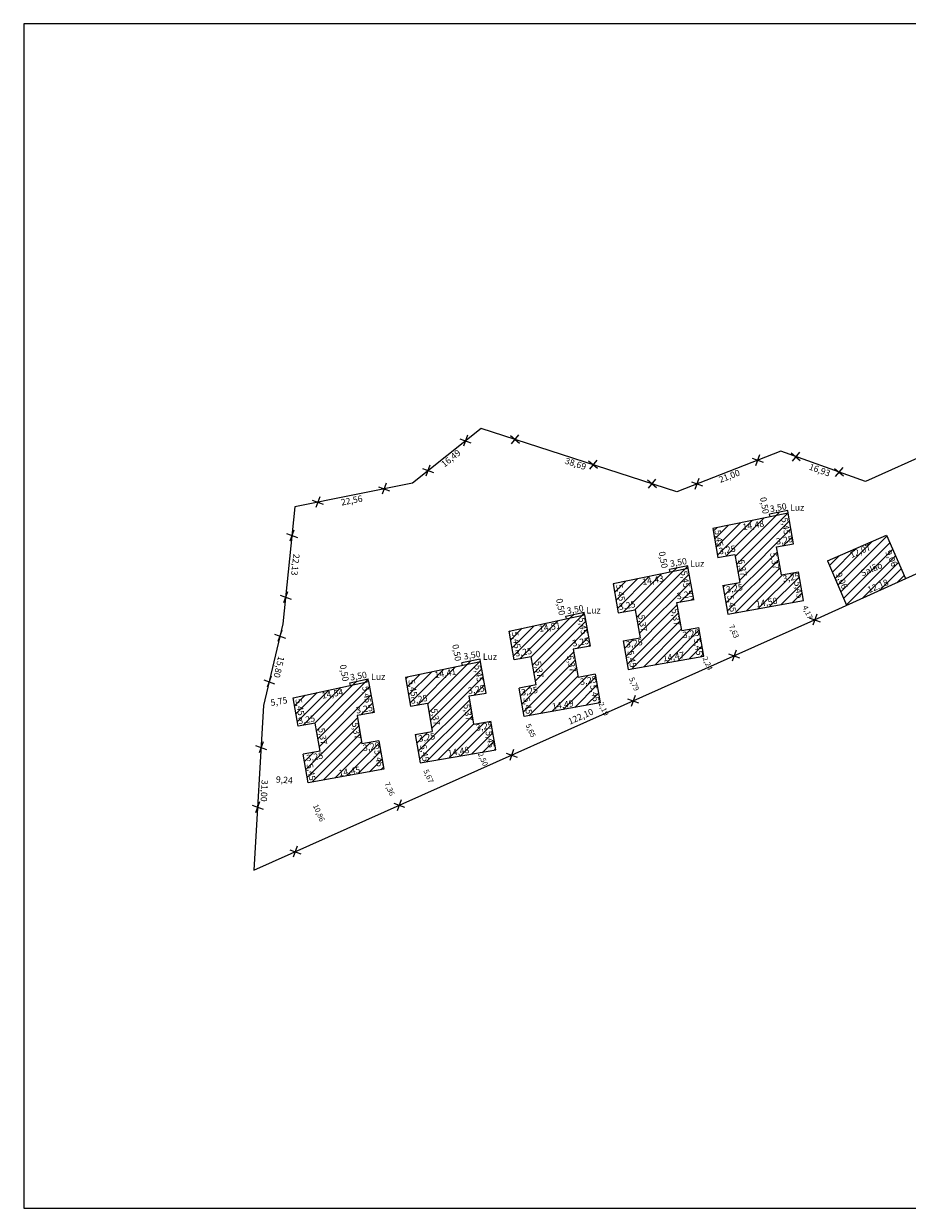
# Model space of a CAD drawing. Extents: x 187909 to 188224, y 1670681 to 1670904.
# Drawn here: x 187909 to 188075, y 1670681 to 1670904 of the extents above; entities that cross this region are included whole.
import ezdxf

# ---------------------------------------------------------------- set-up
doc = ezdxf.new("R2010")
doc.units = 0
doc.header["$LTSCALE"] = 5
doc.header["$MEASUREMENT"] = 0
doc.layers.get('DEFPOINTS').update_dxf_attribs({"linetype": 'CONTINUOUS'})
doc.layers.add('T-DIVIS-EXIS', color=7, linetype='CONTINUOUS')
doc.layers.add('T-EDIF', color=5, linetype='CONTINUOUS')
doc.styles.add('CITYBLUEPRINT', font='cibt____.pfb', dxfattribs={"height": 2})

# ---------------------------------------------------------------- blocks, each defined once
blk = doc.blocks.new('a3')
at = {"layer": 'DEFPOINTS'}
blk.add_lwpolyline([(0, 0), (297, 0), (297, 420), (0, 420)], close=True, dxfattribs=at)

msp = doc.modelspace()

# ---------------------------------------------------------------- hatches: boundary and pattern name
at = {"layer": 'T-EDIF'}
h = msp.add_hatch(dxfattribs=at)
h.set_pattern_fill('ANSI31', color=256, scale=10, style=0)
h.paths.add_polyline_path([(188050.77, 1670805.27), (188053.97, 1670805.84), (188052.96, 1670811.58), (188038.76, 1670808.71), (188039.72, 1670803.27), (188042.91, 1670803.85), (188043.84, 1670798.56), (188040.64, 1670797.98), (188041.58, 1670792.61), (188055.85, 1670795.19), (188054.9, 1670800.56), (188051.7, 1670799.98)])
h.paths.add_polyline_path([(188052.96, 1670811.58), (188052.86, 1670812.07), (188049.43, 1670811.38), (188049.53, 1670810.89)])
h.paths.add_polyline_path([(188053.51, 1670798.9), (188054.18, 1670795.14), (188056.2, 1670795.49), (188055.53, 1670799.26)], flags=9)
h.paths.add_polyline_path([(188040.92, 1670796.31), (188041.59, 1670792.54), (188043.6, 1670792.9), (188042.94, 1670796.66)], flags=9)
h.paths.add_polyline_path([(188051.09, 1670810.88), (188051.75, 1670807.11), (188053.77, 1670807.47), (188053.11, 1670811.24)], flags=24)
h.paths.add_polyline_path([(188038.51, 1670808.58), (188039.18, 1670804.81), (188041.19, 1670805.17), (188040.53, 1670808.93)], flags=9)
h.paths.add_polyline_path([(188042.93, 1670803.01), (188043.57, 1670799.38), (188045.56, 1670799.73), (188044.92, 1670803.36)], flags=25)
h.paths.add_polyline_path([(188049, 1670804.32), (188049.64, 1670800.69), (188051.63, 1670801.04), (188050.99, 1670804.67)], flags=24)
h.paths.add_polyline_path([(188046.74, 1670793.33), (188051.05, 1670794.09), (188050.69, 1670796.13), (188046.38, 1670795.37)], flags=25)
h.paths.add_polyline_path([(188044.22, 1670807.84), (188048.28, 1670808.55), (188047.92, 1670810.6), (188043.86, 1670809.89)], flags=24)
h.paths.add_polyline_path([(188050.51, 1670805.12), (188054.2, 1670805.77), (188053.85, 1670807.76), (188050.16, 1670807.11)], flags=24)
h.paths.add_polyline_path([(188051.78, 1670798.11), (188055.47, 1670798.77), (188055.12, 1670800.75), (188051.43, 1670800.1)], flags=24)
h.paths.add_polyline_path([(188041.11, 1670796.05), (188044.8, 1670796.7), (188044.45, 1670798.69), (188040.76, 1670798.03)], flags=24)
h.paths.add_polyline_path([(188039.75, 1670803.29), (188043.44, 1670803.94), (188043.09, 1670805.93), (188039.4, 1670805.28)], flags=24)
h = msp.add_hatch(dxfattribs=at)
h.set_pattern_fill('ANSI31', color=256, scale=10, style=0)
h.paths.add_polyline_path([(188071.45, 1670807.44), (188060.36, 1670802.62), (188063.92, 1670794.27), (188075.02, 1670799.29)])
h.paths.add_polyline_path([(188066.73, 1670799.27), (188069.91, 1670800.62), (188069.2, 1670802.3), (188066.02, 1670800.94)], flags=24)
h.paths.add_polyline_path([(188068.05, 1670795.94), (188071.41, 1670797.37), (188070.6, 1670799.28), (188067.23, 1670797.86)], flags=25)
h.paths.add_polyline_path([(188064.72, 1670802.53), (188068.66, 1670804.21), (188067.85, 1670806.11), (188063.91, 1670804.44)], flags=24)
h.paths.add_polyline_path([(188061.24, 1670800.24), (188062.87, 1670796.57), (188064.76, 1670797.41), (188063.13, 1670801.08)], flags=25)
h.paths.add_polyline_path([(188070.58, 1670804.42), (188072.21, 1670800.75), (188074.1, 1670801.59), (188072.47, 1670805.26)], flags=24)
h = msp.add_hatch(dxfattribs=at)
h.set_pattern_fill('ANSI31', color=256, scale=10, style=0)
h.paths.add_polyline_path([(188036.14, 1670790.07), (188032.93, 1670789.51), (188031.99, 1670794.8), (188035.2, 1670795.35), (188034.16, 1670801.2), (188020.02, 1670798.28), (188020.97, 1670792.88), (188024.17, 1670793.44), (188025.09, 1670788.15), (188021.89, 1670787.59), (188022.83, 1670782.22), (188037.09, 1670784.7)])
h.paths.add_polyline_path([(188034.16, 1670801.2), (188034.06, 1670801.69), (188030.63, 1670800.98), (188030.73, 1670800.49)])
h.paths.add_polyline_path([(188034.62, 1670788.17), (188035.28, 1670784.4), (188037.3, 1670784.76), (188036.64, 1670788.52)], flags=9)
h.paths.add_polyline_path([(188022.14, 1670785.9), (188022.8, 1670782.13), (188024.82, 1670782.49), (188024.16, 1670786.26)], flags=9)
h.paths.add_polyline_path([(188032.19, 1670800.89), (188032.85, 1670797.13), (188034.87, 1670797.48), (188034.2, 1670801.25)], flags=9)
h.paths.add_polyline_path([(188020.02, 1670798.36), (188020.68, 1670794.6), (188022.7, 1670794.95), (188022.04, 1670798.72)], flags=9)
h.paths.add_polyline_path([(188024.18, 1670792.62), (188024.82, 1670788.99), (188026.81, 1670789.34), (188026.17, 1670792.97)], flags=25)
h.paths.add_polyline_path([(188030.42, 1670793.75), (188031.06, 1670790.12), (188033.05, 1670790.47), (188032.41, 1670794.1)], flags=24)
h.paths.add_polyline_path([(188029.23, 1670783.15), (188033.14, 1670783.84), (188032.79, 1670785.85), (188028.87, 1670785.16)], flags=25)
h.paths.add_polyline_path([(188025.34, 1670797.51), (188029.28, 1670798.2), (188028.93, 1670800.22), (188024.99, 1670799.53)], flags=24)
h.paths.add_polyline_path([(188032.94, 1670787.51), (188036.63, 1670788.16), (188036.28, 1670790.15), (188032.59, 1670789.5)], flags=24)
h.paths.add_polyline_path([(188031.83, 1670794.83), (188035.52, 1670795.48), (188035.17, 1670797.47), (188031.48, 1670796.82)], flags=24)
h.paths.add_polyline_path([(188020.92, 1670792.84), (188024.61, 1670793.49), (188024.26, 1670795.48), (188020.57, 1670794.83)], flags=25)
h.paths.add_polyline_path([(188022.27, 1670785.74), (188025.96, 1670786.39), (188025.61, 1670788.38), (188021.92, 1670787.73)], flags=24)
h = msp.add_hatch(dxfattribs=at)
h.set_pattern_fill('ANSI31', color=256, scale=10, style=0)
h.paths.add_polyline_path([(188012.51, 1670786.01), (188015.7, 1670786.59), (188014.67, 1670792.48), (188000.49, 1670789.42), (188001.44, 1670784.01), (188004.64, 1670784.59), (188005.57, 1670779.3), (188002.37, 1670778.72), (188003.32, 1670773.36), (188017.57, 1670775.94), (188016.63, 1670781.3), (188013.43, 1670780.72)])
h.paths.add_polyline_path([(188014.67, 1670792.48), (188014.57, 1670792.97), (188011.15, 1670792.23), (188011.25, 1670791.74)])
h.paths.add_polyline_path([(188012.94, 1670792.11), (188013.61, 1670788.34), (188015.63, 1670788.7), (188014.96, 1670792.47)], flags=24)
h.paths.add_polyline_path([(188000.38, 1670789.44), (188001.05, 1670785.67), (188003.06, 1670786.03), (188002.4, 1670789.79)], flags=9)
h.paths.add_polyline_path([(188015.13, 1670779.46), (188015.8, 1670775.69), (188017.81, 1670776.05), (188017.15, 1670779.81)], flags=9)
h.paths.add_polyline_path([(188002.57, 1670777.11), (188003.23, 1670773.34), (188005.25, 1670773.7), (188004.59, 1670777.46)], flags=9)
h.paths.add_polyline_path([(188004.7, 1670783.94), (188005.34, 1670780.31), (188007.33, 1670780.66), (188006.69, 1670784.29)], flags=25)
h.paths.add_polyline_path([(188010.78, 1670784.99), (188011.42, 1670781.36), (188013.41, 1670781.71), (188012.77, 1670785.34)], flags=24)
h.paths.add_polyline_path([(188008.4, 1670774.07), (188012.36, 1670774.76), (188012, 1670776.78), (188008.05, 1670776.08)], flags=25)
h.paths.add_polyline_path([(188005.94, 1670788.7), (188009.5, 1670789.32), (188009.15, 1670791.34), (188005.59, 1670790.71)], flags=24)
h.paths.add_polyline_path([(188002.56, 1670776.74), (188006.25, 1670777.39), (188005.9, 1670779.37), (188002.21, 1670778.72)], flags=25)
h.paths.add_polyline_path([(188013.64, 1670778.72), (188017.33, 1670779.38), (188016.97, 1670781.36), (188013.28, 1670780.71)], flags=24)
h.paths.add_polyline_path([(188012.2, 1670785.97), (188015.89, 1670786.62), (188015.54, 1670788.61), (188011.85, 1670787.96)], flags=24)
h.paths.add_polyline_path([(188001.45, 1670784.06), (188005.14, 1670784.71), (188004.79, 1670786.7), (188001.1, 1670786.05)], flags=24)
h = msp.add_hatch(dxfattribs=at)
h.set_pattern_fill('ANSI31', color=256, scale=10, style=0)
h.paths.add_polyline_path([(187992.93, 1670777.22), (187996.13, 1670777.78), (187995.1, 1670783.65), (187981, 1670780.71), (187981.92, 1670775.3), (187985.12, 1670775.85), (187986.02, 1670770.56), (187982.81, 1670770), (187983.73, 1670764.63), (187997.99, 1670767.12), (187997.05, 1670772.49), (187993.85, 1670771.93)])
h.paths.add_polyline_path([(187995.1, 1670783.65), (187995, 1670784.14), (187991.57, 1670783.43), (187991.68, 1670782.94)])
h.paths.add_polyline_path([(187995.46, 1670770.78), (187996.13, 1670767.01), (187998.15, 1670767.37), (187997.48, 1670771.14)], flags=9)
h.paths.add_polyline_path([(187983.15, 1670768.19), (187983.81, 1670764.42), (187985.83, 1670764.78), (187985.16, 1670768.55)], flags=9)
h.paths.add_polyline_path([(187993.35, 1670783.18), (187994.02, 1670779.41), (187996.03, 1670779.77), (187995.37, 1670783.53)], flags=24)
h.paths.add_polyline_path([(187980.95, 1670780.42), (187981.62, 1670776.66), (187983.64, 1670777.01), (187982.97, 1670780.78)], flags=9)
h.paths.add_polyline_path([(187985.19, 1670775.01), (187985.83, 1670771.38), (187987.82, 1670771.73), (187987.18, 1670775.36)], flags=25)
h.paths.add_polyline_path([(187991.3, 1670775.82), (187991.94, 1670772.2), (187993.93, 1670772.55), (187993.29, 1670776.17)], flags=24)
h.paths.add_polyline_path([(187988.77, 1670765.29), (187992.83, 1670766.01), (187992.46, 1670768.06), (187988.41, 1670767.34)], flags=25)
h.paths.add_polyline_path([(187986.31, 1670780.01), (187989.77, 1670780.63), (187989.42, 1670782.64), (187985.95, 1670782.03)], flags=24)
h.paths.add_polyline_path([(187994.07, 1670770.11), (187997.76, 1670770.76), (187997.41, 1670772.75), (187993.72, 1670772.09)], flags=24)
h.paths.add_polyline_path([(187983.24, 1670768.04), (187986.93, 1670768.69), (187986.58, 1670770.68), (187982.89, 1670770.03)], flags=24)
h.paths.add_polyline_path([(187981.81, 1670775.2), (187985.5, 1670775.85), (187985.15, 1670777.84), (187981.46, 1670777.19)], flags=25)
h.paths.add_polyline_path([(187992.56, 1670777.05), (187996.25, 1670777.7), (187995.89, 1670779.69), (187992.2, 1670779.04)], flags=24)
h = msp.add_hatch(dxfattribs=at)
h.set_pattern_fill('ANSI31', color=256, scale=10, style=0)
h.paths.add_polyline_path([(187971.86, 1670773.53), (187975.06, 1670774.1), (187974.05, 1670779.94), (187959.83, 1670776.9), (187960.78, 1670771.57), (187963.98, 1670772.14), (187964.92, 1670766.85), (187961.72, 1670766.28), (187962.68, 1670760.92), (187976.91, 1670763.44), (187975.98, 1670768.81), (187972.78, 1670768.24)])
h.paths.add_polyline_path([(187974.05, 1670779.94), (187973.95, 1670780.43), (187970.53, 1670779.7), (187970.63, 1670779.21)])
h.paths.add_polyline_path([(187972.27, 1670779.21), (187972.94, 1670775.45), (187974.96, 1670775.8), (187974.29, 1670779.57)], flags=24)
h.paths.add_polyline_path([(187959.71, 1670776.84), (187960.37, 1670773.08), (187962.39, 1670773.43), (187961.73, 1670777.2)], flags=9)
h.paths.add_polyline_path([(187961.82, 1670764.62), (187962.48, 1670760.85), (187964.5, 1670761.21), (187963.83, 1670764.97)], flags=9)
h.paths.add_polyline_path([(187974.54, 1670767.21), (187975.2, 1670763.44), (187977.22, 1670763.8), (187976.56, 1670767.56)], flags=9)
h.paths.add_polyline_path([(187964.01, 1670771.35), (187964.65, 1670767.72), (187966.64, 1670768.07), (187966, 1670771.7)], flags=25)
h.paths.add_polyline_path([(187970.33, 1670772.4), (187970.97, 1670768.77), (187972.96, 1670769.12), (187972.32, 1670772.75)], flags=24)
h.paths.add_polyline_path([(187968.26, 1670761.55), (187972.3, 1670762.26), (187971.94, 1670764.28), (187967.91, 1670763.57)], flags=25)
h.paths.add_polyline_path([(187965.09, 1670776.15), (187969.13, 1670776.86), (187968.77, 1670778.88), (187964.74, 1670778.17)], flags=24)
h.paths.add_polyline_path([(187960.66, 1670771.37), (187964.35, 1670772.02), (187964, 1670774.01), (187960.31, 1670773.36)], flags=25)
h.paths.add_polyline_path([(187962.18, 1670764.37), (187965.87, 1670765.02), (187965.52, 1670767.01), (187961.83, 1670766.36)], flags=24)
h.paths.add_polyline_path([(187972.81, 1670766.29), (187976.5, 1670766.94), (187976.15, 1670768.93), (187972.46, 1670768.27)], flags=24)
h.paths.add_polyline_path([(187971.52, 1670773.37), (187975.21, 1670774.02), (187974.86, 1670776.01), (187971.17, 1670775.36)], flags=24)

# ---------------------------------------------------------------- linework, layer by layer
at = {"layer": 'T-DIVIS-EXIS'}
for p, q in [((188148.46, 1670853.97), (188067.51, 1670817.53)), ((188057.18, 1670791.22), (188159.18, 1670837.38)), ((187995.19, 1670827.55), (187982.28, 1670817.27)), ((187991.21, 1670825.58), (187993.27, 1670824.83)), ((187992.62, 1670826.24), (187991.87, 1670824.17)), ((188032, 1670815.63), (187995.19, 1670827.55)), ((188000.71, 1670826.19), (188002.39, 1670824.79)), ((188002.25, 1670826.33), (188000.85, 1670824.64)), ((188015.42, 1670821.43), (188017.11, 1670820.03)), ((188016.96, 1670821.57), (188015.56, 1670819.88)), ((188051.57, 1670823.24), (188032, 1670815.63)), ((188046.17, 1670821.92), (188048.23, 1670821.16)), ((188047.58, 1670822.57), (188046.83, 1670820.51)), ((188067.51, 1670817.53), (188051.57, 1670823.24)), ((188053.52, 1670822.94), (188055.21, 1670821.53)), ((188055.07, 1670823.08), (188053.67, 1670821.39)), ((187984.17, 1670819.97), (187986.23, 1670819.22)), ((187985.58, 1670820.63), (187984.82, 1670818.56)), ((188061.66, 1670820.02), (188063.35, 1670818.62)), ((188063.21, 1670820.17), (188061.8, 1670818.48)), ((187982.28, 1670817.27), (187960.18, 1670812.8)), ((187975.91, 1670816.57), (187977.97, 1670815.82)), ((187977.32, 1670817.22), (187976.57, 1670815.16)), ((188026.48, 1670817.85), (188028.17, 1670816.45)), ((188028.02, 1670817.99), (188026.62, 1670816.3)), ((188034.76, 1670817.48), (188036.83, 1670816.73)), ((188036.17, 1670818.14), (188035.42, 1670816.08)), ((187964.85, 1670814.7), (187964.1, 1670812.64)), ((187960.18, 1670812.8), (187957.92, 1670790.78)), ((187963.45, 1670814.05), (187965.51, 1670813.3)), ((187958.59, 1670807.75), (187960.65, 1670807)), ((187959.99, 1670808.41), (187959.24, 1670806.34)), ((187958.8, 1670796.81), (187958.05, 1670794.75)), ((187957.4, 1670796.16), (187959.46, 1670795.41)), ((188044.78, 1670793.19), (188044.78, 1670793.17)), ((188058.31, 1670792.59), (188057.56, 1670790.53)), ((187952.45, 1670744.46), (188057.18, 1670791.22)), ((187957.92, 1670790.78), (187954.28, 1670775.41)), ((188056.9, 1670791.94), (188058.96, 1670791.19)), ((187956.34, 1670788.86), (187958.4, 1670788.11)), ((187957.75, 1670789.52), (187957, 1670787.46)), ((188043.16, 1670785.82), (188042.41, 1670783.76)), ((188033.89, 1670784.13), (188033.89, 1670784.14)), ((188041.75, 1670785.17), (188043.82, 1670784.42)), ((187954.31, 1670780.26), (187956.37, 1670779.51)), ((187955.71, 1670780.92), (187954.96, 1670778.85)), ((188022.74, 1670776.68), (188024.8, 1670775.93)), ((188024.14, 1670777.33), (188023.39, 1670775.27)), ((187954.28, 1670775.41), (187952.45, 1670744.46)), ((188006.52, 1670773.92), (188006.51, 1670773.93)), ((187952.78, 1670767.92), (187954.85, 1670767.17)), ((187954.19, 1670768.58), (187953.44, 1670766.52)), ((187994.79, 1670766.56), (187994.79, 1670766.56)), ((187999.91, 1670766.48), (188001.97, 1670765.73)), ((188001.32, 1670767.14), (188000.57, 1670765.08)), ((187986.93, 1670765.19), (187986.93, 1670765.17)), ((187952.12, 1670756.68), (187954.18, 1670755.93)), ((187953.53, 1670757.33), (187952.77, 1670755.27)), ((187978.76, 1670757.04), (187980.82, 1670756.29)), ((187980.16, 1670757.69), (187979.41, 1670755.63)), ((187959.21, 1670748.31), (187961.28, 1670747.56)), ((187960.62, 1670748.97), (187959.87, 1670746.91))]:
    msp.add_line(p, q, dxfattribs=at)
at = {"layer": 'T-EDIF'}
for p, q in [((188052.96, 1670811.58), (188038.76, 1670808.71)), ((188052.86, 1670812.07), (188049.43, 1670811.38)), ((188049.53, 1670810.89), (188049.43, 1670811.38)), ((188052.96, 1670811.58), (188052.86, 1670812.07)), ((188053.97, 1670805.84), (188052.96, 1670811.58)), ((188038.76, 1670808.71), (188039.72, 1670803.27)), ((188050.77, 1670805.27), (188053.97, 1670805.84)), ((188060.36, 1670802.62), (188071.45, 1670807.44)), ((188071.45, 1670807.44), (188075.02, 1670799.29)), ((188039.66, 1670803.26), (188042.91, 1670803.85)), ((188042.91, 1670803.85), (188043.84, 1670798.56)), ((188051.7, 1670799.98), (188050.77, 1670805.27)), ((188034.16, 1670801.2), (188020.02, 1670798.28)), ((188034.06, 1670801.69), (188030.63, 1670800.98)), ((188030.73, 1670800.49), (188030.63, 1670800.98)), ((188034.16, 1670801.2), (188034.06, 1670801.69)), ((188035.2, 1670795.35), (188034.16, 1670801.2)), ((188060.36, 1670802.62), (188063.92, 1670794.29)), ((188051.7, 1670799.98), (188054.9, 1670800.56)), ((188055.85, 1670795.19), (188054.9, 1670800.56)), ((188020.02, 1670798.28), (188020.97, 1670792.88)), ((188040.61, 1670797.98), (188043.84, 1670798.56)), ((188040.64, 1670797.98), (188041.58, 1670792.61)), ((188031.99, 1670794.8), (188035.24, 1670795.36)), ((188032.93, 1670789.51), (188031.99, 1670794.8)), ((188041.58, 1670792.61), (188055.85, 1670795.19)), ((188000.49, 1670789.42), (188014.67, 1670792.48)), ((188011.15, 1670792.23), (188014.57, 1670792.97)), ((188011.25, 1670791.74), (188011.15, 1670792.23)), ((188014.67, 1670792.48), (188014.57, 1670792.97)), ((188014.67, 1670792.48), (188015.7, 1670786.59)), ((188020.97, 1670792.88), (188024.17, 1670793.44)), ((188024.17, 1670793.44), (188025.09, 1670788.15)), ((188032.93, 1670789.51), (188036.15, 1670790.07)), ((188037.09, 1670784.7), (188036.14, 1670790.07)), ((188001.44, 1670784.01), (188000.49, 1670789.42)), ((188021.89, 1670787.59), (188025.09, 1670788.15)), ((188015.7, 1670786.59), (188012.51, 1670786.01)), ((188012.51, 1670786.01), (188013.43, 1670780.72)), ((188021.89, 1670787.59), (188022.83, 1670782.22)), ((187995.1, 1670783.65), (187981, 1670780.71)), ((187995, 1670784.14), (187991.57, 1670783.43)), ((187991.68, 1670782.94), (187991.57, 1670783.43)), ((187995.1, 1670783.65), (187995, 1670784.14)), ((187996.13, 1670777.78), (187995.1, 1670783.65)), ((188004.64, 1670784.59), (188001.39, 1670784)), ((188005.57, 1670779.3), (188004.64, 1670784.59)), ((188022.83, 1670782.22), (188037.09, 1670784.7)), ((188016.63, 1670781.3), (188013.43, 1670780.72)), ((188016.63, 1670781.3), (188017.57, 1670775.94)), ((187959.83, 1670776.9), (187974.05, 1670779.94)), ((187970.53, 1670779.7), (187973.95, 1670780.43)), ((187970.63, 1670779.21), (187970.53, 1670779.7)), ((187974.05, 1670779.94), (187973.95, 1670780.43)), ((187974.05, 1670779.94), (187975.06, 1670774.1)), ((187981, 1670780.71), (187981.92, 1670775.3)), ((188005.57, 1670779.3), (188002.34, 1670778.72)), ((188003.32, 1670773.36), (188002.37, 1670778.72)), ((187960.78, 1670771.57), (187959.83, 1670776.9)), ((187992.93, 1670777.22), (187996.13, 1670777.78)), ((187993.85, 1670771.93), (187992.93, 1670777.22)), ((187981.92, 1670775.3), (187985.12, 1670775.85)), ((187985.12, 1670775.85), (187986.02, 1670770.56)), ((188017.57, 1670775.94), (188003.32, 1670773.36)), ((187963.98, 1670772.14), (187960.78, 1670771.57)), ((187964.92, 1670766.85), (187963.98, 1670772.14)), ((187975.06, 1670774.1), (187971.86, 1670773.53)), ((187971.86, 1670773.53), (187972.78, 1670768.24)), ((187993.85, 1670771.93), (187997.06, 1670772.49)), ((187997.99, 1670767.12), (187997.05, 1670772.49)), ((187982.79, 1670770), (187986.02, 1670770.56)), ((187982.81, 1670770), (187983.73, 1670764.63)), ((187975.98, 1670768.81), (187972.78, 1670768.24)), ((187975.98, 1670768.81), (187976.91, 1670763.44)), ((187964.92, 1670766.85), (187961.72, 1670766.28)), ((187962.68, 1670760.92), (187961.72, 1670766.28)), ((187983.73, 1670764.63), (187997.99, 1670767.12)), ((187976.91, 1670763.44), (187962.68, 1670760.92))]:
    msp.add_line(p, q, dxfattribs=at)

# ---------------------------------------------------------------- block references
at = {"layer": 'T-DIVIS-EXIS', "xscale": 0.75, "yscale": 0.75, "zscale": 0.75, "rotation": 270}
msp.add_blockref('a3', (187909.17, 1670903.64), dxfattribs=at)

# ---------------------------------------------------------------- texts
at = {"layer": 'T-DIVIS-EXIS', "style": 'CITYBLUEPRINT'}
for s, height, rotation, p in [('16,49', 1.2, 39, (187988.31, 1670820.16)), ('38,69', 1.2, 342, (188010.83, 1670820.95)), ('21,00', 1.2, 21, (188040.19, 1670817.28)), ('16,93', 1.2, 340, (188056.74, 1670819.84)), ('22,56', 1.2, 11, (187968.97, 1670813.02)), ('0,50', 1.2, 280, (188047.64, 1670814.51)), ('3,50', 1.2, 10, (188049.61, 1670811.79)), ('14,48', 1.2, 10, (188044.48, 1670808.39)), ('5,45', 1.2, 280, (188051.63, 1670810.63)), ('5,45', 1.2, 280, (188039.06, 1670808.33)), ('3,25', 1.2, 10, (188040.01, 1670803.83)), ('3,25', 1.2, 10, (188050.77, 1670805.66)), ('12,07', 1.2, 23, (188064.84, 1670803.13)), ('22,13', 1.2, 264, (187959.89, 1670804.01)), ('0,50', 1.2, 280, (188028.6, 1670804.29)), ('3,50', 1.2, 10, (188030.84, 1670801.49)), ('5,37', 1.2, 280, (188049.54, 1670804.07)), ('9,06', 1.2, 294, (188071.18, 1670804.3)), ('5,37', 1.2, 280, (188043.47, 1670802.76)), ('Salão', 1.2, 23, (188066.88, 1670799.69)), ('14,43', 1.2, 10, (188025.6, 1670798.06)), ('5,45', 1.2, 280, (188032.73, 1670800.64)), ('3,25', 1.2, 10, (188052.04, 1670798.66)), ('9,06', 1.2, 294, (188061.84, 1670800.13)), ('12,18', 1.2, 23, (188068.17, 1670796.54)), ('5,45', 1.2, 280, (188020.57, 1670798.11)), ('3,25', 1.2, 10, (188032.09, 1670795.37)), ('3,25', 1.2, 10, (188041.37, 1670796.59)), ('5,45', 1.2, 280, (188054.06, 1670798.65)), ('0,50', 1.2, 280, (188009.3, 1670795.45)), ('3,50', 1.2, 10, (188011.43, 1670792.63)), ('3,25', 1.2, 10, (188021.18, 1670793.38)), ('5,45', 1.2, 280, (188041.47, 1670796.06)), ('14,50', 1.2, 10, (188046.99, 1670793.88)), ('5,37', 1.2, 280, (188024.72, 1670792.37)), ('5,37', 1.2, 280, (188030.96, 1670793.5)), ('4,17', 1, 294, (188055.62, 1670793.97)), ('14,51', 1.2, 10, (188006.19, 1670789.24)), ('5,45', 1.2, 280, (188013.49, 1670791.86)), ('7,63', 1, 294, (188041.77, 1670790.37)), ('5,45', 1.2, 280, (188000.93, 1670789.19)), ('3,25', 1.2, 10, (188012.46, 1670786.51)), ('3,25', 1.2, 10, (188022.53, 1670786.28)), ('3,25', 1.2, 10, (188033.2, 1670788.05)), ('5,45', 1.2, 280, (188035.16, 1670787.92)), ('0,50', 1.2, 280, (187989.77, 1670786.83)), ('3,50', 1.2, 10, (187992.02, 1670784.04)), ('3,25', 1.2, 10, (188001.71, 1670784.6)), ('5,45', 1.2, 280, (188022.68, 1670785.65)), ('14,47', 1.2, 10, (188029.48, 1670783.69)), ('15,80', 1.2, 257, (187957.07, 1670784.79)), ('5,37', 1.2, 280, (188005.24, 1670783.69)), ('5,37', 1.2, 280, (188011.32, 1670784.75)), ('2,24', 1, 294, (188036.81, 1670784.36)), ('0,50', 1.2, 280, (187968.61, 1670783.02)), ('3,50', 1.2, 10, (187970.66, 1670780.11)), ('14,41', 1.2, 10, (187986.56, 1670780.56)), ('5,45', 1.2, 280, (187993.9, 1670782.93)), ('3,25', 1.2, 10, (188013.9, 1670779.27)), ('5,45', 1.2, 280, (187972.82, 1670778.96)), ('5,45', 1.2, 280, (187981.5, 1670780.17)), ('3,25', 1.2, 10, (187992.82, 1670777.59)), ('3,25', 1.2, 10, (188002.82, 1670777.28)), ('5,45', 1.2, 280, (188015.68, 1670779.21)), ('5,79', 1, 294, (188022.99, 1670780.47)), ('5,75', 1.2, 10, (187955.71, 1670775.34)), ('5,45', 1.2, 280, (187960.25, 1670776.59)), ('14,54', 1.2, 10, (187965.34, 1670776.7)), ('3,25', 1.2, 10, (187982.07, 1670775.74)), ('5,45', 1.2, 280, (188003.12, 1670776.86)), ('14,49', 1.2, 10, (188008.65, 1670774.61)), ('3,25', 1.2, 10, (187971.78, 1670773.91)), ('5,37', 1.2, 280, (187985.73, 1670774.76)), ('5,37', 1.2, 280, (187991.84, 1670775.58)), ('122,10', 1.2, 24, (188011.89, 1670771.81)), ('2,19', 1, 294, (188017.26, 1670775.8)), ('3,25', 1.2, 10, (187960.92, 1670771.91)), ('5,37', 1.2, 280, (187970.87, 1670772.15)), ('3,25', 1.2, 10, (187994.33, 1670770.65)), ('5,37', 1.2, 280, (187964.55, 1670771.1)), ('3,25', 1.2, 10, (187983.5, 1670768.58)), ('5,45', 1.2, 280, (187996.01, 1670770.53)), ('5,65', 1, 294, (188003.54, 1670771.74)), ('3,25', 1.2, 10, (187973.07, 1670766.83)), ('5,45', 1.2, 280, (187983.69, 1670767.94)), ('14,48', 1.2, 10, (187989.03, 1670765.84)), ('3,25', 1.2, 10, (187962.44, 1670764.91)), ('5,45', 1.2, 280, (187975.08, 1670766.96)), ('2,50', 1, 294, (187994.56, 1670766.34)), ('5,45', 1.2, 280, (187962.36, 1670764.37)), ('14,45', 1.2, 10, (187968.51, 1670762.1)), ('5,67', 1, 294, (187984.32, 1670763.15)), ('31,00', 1.2, 267, (187953.93, 1670761.47)), ('9,24', 1.2, 355.9769, (187956.57, 1670760.96)), ('7,36', 1, 294, (187977, 1670760.76)), ('10,86', 1, 294, (187963.55, 1670756.59))]:
    msp.add_text(s, height=height, rotation=rotation, dxfattribs=at).set_placement(p)
for p in [(188053.3, 1670812.05), (188034.5, 1670801.51), (188015.01, 1670792.73), (187995.53, 1670784.02), (187974.51, 1670780.25)]:
    msp.add_text('Luz', height=1.2, dxfattribs=at).set_placement(p)

doc.saveas('drawing.dxf')
